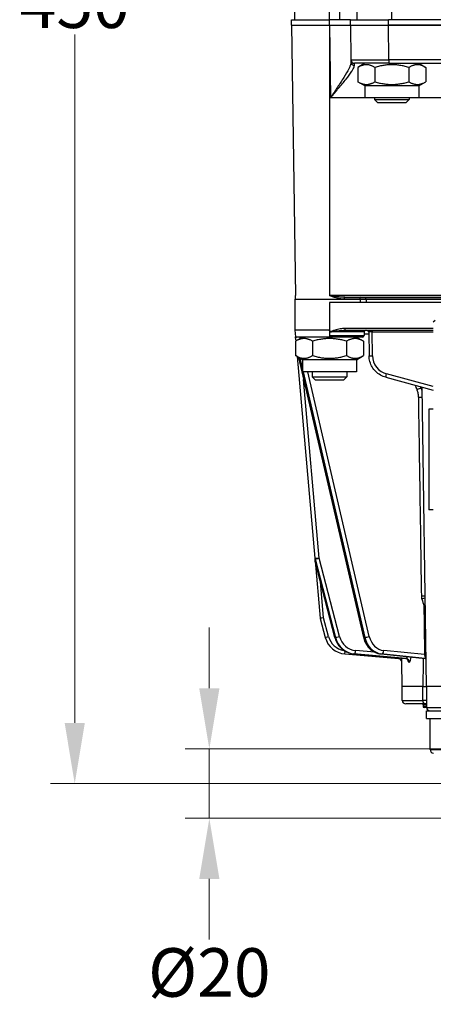
# Model space of a CAD drawing. Units: millimetres. Extents: x 109 to 1463, y 14 to 1907.
# Drawn here: x 280 to 400, y 461 to 745 of the extents above; entities that cross this region are included whole.
import ezdxf

# ---------------------------------------------------------------- set-up
doc = ezdxf.new("R2010")
doc.units = ezdxf.units.MM
doc.header["$LTSCALE"] = 7
doc.layers.add('Dimensions(Hillmar_metric)', color=7, linetype='Continuous', lineweight=13)
doc.layers.add('Visible Edges(Hillmar_metric)', color=7, linetype='Continuous', lineweight=25)
doc.layers.add('Visible Tangent Edges(Hillmar_Metric)', color=7, linetype='Continuous', lineweight=25, true_color=0xc0c0c0)
doc.styles.add('Hillmar_metric_Dimensions', font='arial.ttf')
doc.dimstyles.new('DEFAULT-ISO-Method 1b-Hillmar_metric', dxfattribs={"dimscale": 7, "dimtxt": 2, "dimasz": 2.5, "dimexe": 1, "dimexo": 1, "dimgap": 0.25, "dimtad": 1, "dimtih": 1, "dimtoh": 1, "dimrnd": 1e-08, "dimdsep": 46, "dimtxsty": 'Hillmar_metric_Dimensions', "dimcen": 0.09, "dimdle": 8, "dimclrd": 7, "dimclre": 7, "dimclrt": 7, "dimazin": 2, "dimtfac": 0.75, "dimtmove": 0, "dimatfit": 3, "dimfxl": 1, "dimtolj": 1, "dimlwd": 9, "dimlwe": 9, "dimarcsym": 0})

# ---------------------------------------------------------------- blocks, each defined once
blk = doc.blocks.new('*D25')
at = {"layer": 'Defpoints', "color": 0, "linetype": 'Continuous', "transparency": 16777216}
for p in [(452.61, 535), (334.89, 515), (452.61, 515)]:
    blk.add_point(p, dxfattribs=at)
at = {"layer": 'Dimensions(Hillmar_metric)', "color": 7, "linetype": 'Continuous', "lineweight": 9, "transparency": 16777216}
for p, q in [((334.89, 552.5), (334.89, 570)), ((445.61, 535), (327.89, 535)), ((334.89, 535), (334.89, 515)), ((445.61, 515), (327.89, 515)), ((334.89, 497.5), (334.89, 480))]:
    blk.add_line(p, q, dxfattribs=at)
at = {"layer": 'Dimensions(Hillmar_metric)', "color": 7, "linetype": 'Continuous', "transparency": 16777216}
for points in [[(331.98, 552.5), (337.81, 552.5), (334.89, 535)], [(331.98, 497.5), (337.81, 497.5), (334.89, 515)]]:
    blk.add_solid(points, dxfattribs=at)
at = {"layer": 'Dimensions(Hillmar_metric)', "color": 7, "linetype": 'Continuous', "lineweight": 13, "transparency": 16777216, "insert": (334.89, 470.52), "char_height": 14, "attachment_point": 5, "style": 'Hillmar_metric_Dimensions'}
blk.add_mtext('\\A1;Ø20', dxfattribs=at)
blk = doc.blocks.new('*D35')
at = {"layer": 'Defpoints', "color": 0, "linetype": 'Continuous', "transparency": 16777216}
for p in [(452.61, 974.98), (296.02, 525), (452.61, 525)]:
    blk.add_point(p, dxfattribs=at)
at = {"layer": 'Dimensions(Hillmar_metric)', "color": 7, "linetype": 'Continuous', "lineweight": 9, "transparency": 16777216}
for p, q in [((445.61, 974.98), (289.02, 974.98)), ((296.02, 957.48), (296.02, 758.88)), ((296.02, 542.5), (296.02, 741.09)), ((445.61, 525), (289.02, 525))]:
    blk.add_line(p, q, dxfattribs=at)
at = {"layer": 'Dimensions(Hillmar_metric)', "color": 7, "linetype": 'Continuous', "transparency": 16777216}
for points in [[(293.11, 957.48), (298.94, 957.48), (296.02, 974.98)], [(293.11, 542.5), (298.94, 542.5), (296.02, 525)]]:
    blk.add_solid(points, dxfattribs=at)
at = {"layer": 'Dimensions(Hillmar_metric)', "color": 7, "linetype": 'Continuous', "lineweight": 13, "transparency": 16777216, "insert": (296.02, 749.99), "char_height": 14, "attachment_point": 5, "style": 'Hillmar_metric_Dimensions'}
blk.add_mtext('\\A1;450', dxfattribs=at)

msp = doc.modelspace()

# ---------------------------------------------------------------- linework, layer by layer
at = {"layer": 'Visible Edges(Hillmar_metric)'}
for p, q in [((359.608, 745.388), (359.608, 753.241)), ((377.608, 745.388), (377.608, 753.241)), ((358.623, 745.388), (369.624, 745.388)), ((358.623, 743.801), (358.623, 745.388)), ((375.623, 745.388), (369.624, 745.388)), ((375.623, 745.388), (386.622, 745.388)), ((375.623, 743.801), (375.623, 745.388)), ((518.595, 745.388), (386.622, 745.388)), ((358.623, 743.801), (369.608, 743.801)), ((358.623, 743.801), (359.781, 665.794)), ((369.624, 743.801), (369.608, 743.801)), ((369.624, 743.801), (375.623, 743.801)), ((375.623, 743.801), (386.622, 743.801)), ((375.623, 743.801), (375.772, 733.786)), ((518.595, 743.801), (386.622, 743.801)), ((386.622, 743.801), (518.595, 743.801)), ((375.772, 733.786), (375.782, 733.091)), ((386.771, 732.801), (376.772, 732.801)), ((379.808, 732.801), (377.793, 731.638)), ((377.793, 731.638), (377.793, 727.464)), ((382.701, 731.638), (382.701, 727.464)), ((386.771, 732.801), (407.805, 732.801)), ((392.516, 731.638), (392.516, 727.464)), ((395.408, 732.801), (397.423, 731.638)), ((397.423, 731.638), (397.423, 727.464)), ((379.808, 726.301), (377.793, 727.464)), ((395.408, 726.301), (397.423, 727.464)), ((395.408, 726.301), (379.808, 726.301)), ((379.808, 726.301), (379.808, 722.801)), ((395.408, 726.301), (395.408, 722.801)), ((395.408, 722.801), (379.808, 722.801)), ((382.608, 722.801), (382.608, 722.361)), ((382.608, 722.361), (392.608, 722.361)), ((383.529, 721.441), (382.608, 722.361)), ((391.688, 721.441), (392.608, 722.361)), ((392.608, 722.801), (392.608, 722.361)), ((391.688, 721.441), (383.529, 721.441)), ((359.608, 664.801), (378.496, 664.801)), ((359.608, 664.801), (359.608, 663.801)), ((359.795, 664.801), (359.781, 665.794)), ((374.007, 665.301), (403.886, 665.301)), ((380.274, 664.801), (378.496, 664.801)), ((403.054, 664.801), (380.274, 664.801)), ((359.608, 663.801), (359.608, 655.801)), ((401.864, 663.801), (369.608, 663.801)), ((369.608, 655.801), (359.608, 655.801)), ((359.608, 655.801), (359.772, 653.931)), ((359.854, 652.994), (359.772, 653.931)), ((359.772, 653.931), (369.608, 653.931)), ((361.808, 653.801), (359.793, 652.638)), ((379.108, 653.801), (360.108, 653.801)), ((369.651, 655.315), (369.608, 655.801)), ((374.081, 655.801), (399.584, 655.801)), ((377.408, 653.801), (379.423, 652.638)), ((379.608, 655.301), (379.608, 654.301)), ((380.927, 655.308), (381.029, 648.406)), ((359.793, 652.638), (359.793, 648.464)), ((359.854, 652.994), (359.881, 652.688)), ((364.701, 652.638), (364.701, 648.464)), ((374.516, 652.638), (374.516, 648.464)), ((379.423, 652.638), (379.423, 648.464)), ((361.808, 647.301), (359.793, 648.464)), ((360.275, 648.187), (365.365, 589.998)), ((360.638, 647.977), (379.376, 567.23)), ((377.408, 647.301), (379.423, 648.464)), ((377.408, 647.301), (361.808, 647.301)), ((361.808, 647.301), (361.808, 643.801)), ((377.408, 647.301), (377.408, 643.801)), ((377.408, 643.801), (361.808, 643.801)), ((364.608, 643.801), (364.608, 642.361)), ((364.608, 642.361), (374.608, 642.361)), ((365.529, 641.441), (364.608, 642.361)), ((373.688, 641.441), (374.608, 642.361)), ((374.608, 643.801), (374.608, 642.361)), ((385.847, 642.224), (399.584, 638.544)), ((373.688, 641.441), (365.529, 641.441)), ((397.629, 553.001), (396.347, 639.411)), ((398.308, 633.01), (398.308, 604.01)), ((399.584, 633.01), (398.308, 633.01)), ((399.584, 604.01), (398.308, 604.01)), ((365.365, 589.998), (365.432, 589.243)), ((365.432, 589.243), (366.873, 572.767)), ((365.46, 589.079), (371.121, 567.206)), ((366.903, 572.596), (368.35, 567.197)), ((374.062, 562.404), (389.552, 561.049)), ((376.667, 562.405), (391.63, 561.049)), ((384.435, 562.406), (397.227, 561.113)), ((390.587, 553.001), (390.464, 560.07)), ((396.61, 553.001), (390.587, 553.001)), ((390.608, 549.001), (390.608, 553.001)), ((396.61, 553.001), (397.629, 553.001)), ((409.03, 553.001), (397.629, 553.001)), ((397.646, 553.001), (397.646, 547.001)), ((397.391, 548.001), (391.608, 548.001)), ((396.608, 547.701), (396.608, 547.301)), ((397.646, 547.001), (396.908, 547.001)), ((397.391, 548.001), (397.646, 548.001)), ((397.596, 546.001), (413.388, 546.001)), ((397.596, 543.801), (397.596, 546.001)), ((397.596, 543.801), (415.646, 543.801)), ((398.646, 534.801), (398.646, 543.801))]:
    msp.add_line(p, q, dxfattribs=at)
for centre, radius, start, end in [((376.772, 733.801), 1, 180.85, 270), ((360.108, 654.301), 0.5, 227.71581, 270), ((379.108, 654.301), 0.5, 270, 0), ((380.108, 655.301), 0.5, 90, 180), ((380.427, 655.301), 0.5, 0.85, 90), ((366.428, 589.33), 1, 185, 194.51082), ((367.869, 572.855), 1, 185, 195), ((374.628, 568.88), 6.5, 195, 265), ((389.464, 560.053), 1, 1, 84.97149), ((391.608, 549.001), 1, 180, 270), ((396.308, 547.701), 0.3, 0, 90), ((396.908, 547.301), 0.3, 180, 270), ((398.646, 547.001), 1, 180, 270), ((399.646, 534.801), 1, 180, 270)]:
    msp.add_arc(centre, radius, start, end, dxfattribs=at)
for points in [[(382.701, 731.638), (380.247, 733.054), (377.793, 731.638)], [(392.516, 731.638), (387.608, 733.054), (382.701, 731.638)], [(397.423, 731.638), (394.97, 733.054), (392.516, 731.638)], [(377.793, 727.464), (380.247, 726.048), (382.701, 727.464)], [(382.701, 727.464), (387.608, 726.048), (392.516, 727.464)], [(392.516, 727.464), (394.97, 726.048), (397.423, 727.464)], [(364.701, 652.638), (362.247, 654.054), (359.793, 652.638)], [(374.516, 652.638), (369.608, 654.054), (364.701, 652.638)], [(379.423, 652.638), (376.97, 654.054), (374.516, 652.638)], [(359.793, 648.464), (362.247, 647.048), (364.701, 648.464)], [(364.701, 648.464), (369.608, 647.048), (374.516, 648.464)], [(374.516, 648.464), (376.97, 647.048), (379.423, 648.464)]]:
    msp.add_rational_spline(points, [1, 1.15470053838, 1], degree=2, dxfattribs=at)
for points, knots in [([(369.74, 654.301), (369.741, 654.291), (369.742, 654.28), (369.746, 654.225), (369.75, 654.185), (369.751, 654.136), (369.751, 654.124), (369.751, 654.103), (369.751, 654.094), (369.749, 654.075), (369.748, 654.064), (369.743, 654.037), (369.739, 654.021), (369.724, 653.989), (369.714, 653.975), (369.692, 653.955), (369.679, 653.947), (369.656, 653.938), (369.647, 653.935), (369.627, 653.932), (369.618, 653.931), (369.608, 653.931)], [0.026367807, 0.026367807, 0.026367807, 0.026367807, 0.027770448, 0.027770448, 0.033452936, 0.033452936, 0.035339886, 0.035339886, 0.036791989, 0.036791989, 0.038505486, 0.038505486, 0.041450646, 0.041450646, 0.04473372, 0.04473372, 0.047611204, 0.047611204, 0.049400885, 0.049400885, 0.051069484, 0.051069484, 0.051069484, 0.051069484]), ([(369.651, 655.315), (369.651, 655.314), (369.651, 655.312), (369.651, 655.31), (369.651, 655.309), (369.652, 655.308)], [0, 0, 0, 0, 0.00036539944, 0.00036539944, 0.00071763433, 0.00071763433, 0.00071763433, 0.00071763433]), ([(385.847, 642.224), (385.305, 642.369), (384.782, 642.585), (383.809, 643.143), (383.359, 643.485), (382.561, 644.273), (382.213, 644.719), (381.644, 645.685), (381.422, 646.206), (381.119, 647.285), (381.038, 647.845), (381.029, 648.406)], [0.2548272, 0.2548272, 0.2548272, 0.2548272, 0.5136679, 0.5136679, 0.7725085, 0.7725085, 1.0313491, 1.0313491, 1.2901897, 1.2901897, 1.5490304, 1.5490304, 1.5490304, 1.5490304]), ([(371.121, 567.206), (371.253, 566.696), (371.445, 566.203), (371.94, 565.279), (372.243, 564.847), (372.942, 564.071), (373.338, 563.727), (374.201, 563.147), (374.667, 562.911), (375.643, 562.563), (376.152, 562.451), (376.667, 562.405)], [4.9741884, 4.9741884, 4.9741884, 4.9741884, 5.2185345, 5.2185345, 5.4628806, 5.4628806, 5.7072267, 5.7072267, 5.9515727, 5.9515727, 6.1959188, 6.1959188, 6.1959188, 6.1959188]), ([(379.376, 567.23), (379.492, 566.727), (379.663, 566.24), (380.104, 565.321), (380.374, 564.89), (381.004, 564.111), (381.363, 563.762), (382.15, 563.172), (382.579, 562.929), (383.482, 562.571), (383.955, 562.454), (384.435, 562.406)], [4.9741884, 4.9741884, 4.9741884, 4.9741884, 5.2185345, 5.2185345, 5.4628806, 5.4628806, 5.7072267, 5.7072267, 5.9515727, 5.9515727, 6.1959188, 6.1959188, 6.1959188, 6.1959188]), ([(392.221, 560.71), (392.221, 560.71), (392.22, 560.713), (392.212, 560.727), (392.201, 560.745), (392.157, 560.799), (392.126, 560.833), (392.028, 560.912), (391.957, 560.958), (391.796, 561.021), (391.715, 561.042), (391.63, 561.049)], [0.220694827, 0.220694827, 0.220694827, 0.220694827, 0.232161637, 0.232161637, 0.253861795, 0.253861795, 0.273512898, 0.273512898, 0.29372248, 0.29372248, 0.308736152, 0.308736152, 0.308736152, 0.308736152]), ([(396.61, 553.001), (396.624, 553.311), (396.634, 553.621), (396.658, 554.439), (396.67, 554.98), (396.69, 556.074), (396.698, 556.628), (396.72, 558.303), (396.73, 559.44), (396.739, 560.781), (396.74, 560.972), (396.741, 561.162)], [2.90376462, 2.90376462, 2.90376462, 2.90376462, 2.989568, 2.989568, 3.1506295, 3.1506295, 3.311691, 3.311691, 3.633814, 3.633814, 3.68702755, 3.68702755, 3.68702755, 3.68702755]), ([(397.509, 561.036), (397.489, 561.045), (397.467, 561.055), (397.38, 561.087), (397.307, 561.105), (397.227, 561.113)], [0.287756565, 0.287756565, 0.287756565, 0.287756565, 0.292837335, 0.292837335, 0.306147856, 0.306147856, 0.306147856, 0.306147856])]:
    msp.add_open_spline(points, degree=3, knots=knots, dxfattribs=at)
for points in [[(369.652, 655.308), (369.652, 655.305), (369.652, 655.303), (369.652, 655.301)], [(369.74, 654.301), (369.71, 654.639), (369.681, 654.972), (369.652, 655.301)]]:
    msp.add_open_spline(points, degree=3, dxfattribs=at)
at = {"layer": 'Visible Tangent Edges(Hillmar_Metric)'}
for p, q in [((369.608, 745.388), (369.608, 753.241)), ((372.608, 745.388), (372.608, 753.241)), ((387.608, 745.388), (387.608, 753.241)), ((369.624, 743.801), (369.624, 745.388)), ((386.622, 743.801), (386.622, 745.388)), ((369.608, 743.801), (369.608, 665.794)), ((369.624, 743.801), (369.933, 722.949)), ((386.771, 733.786), (386.622, 743.801)), ((407.805, 733.786), (386.771, 733.786)), ((386.771, 733.786), (386.771, 732.801)), ((376.782, 732.169), (376.772, 732.801)), ((369.933, 722.949), (379.808, 722.949)), ((395.408, 722.949), (408.888, 722.949)), ((405.043, 665.794), (369.608, 665.794)), ((378.296, 664.808), (373.794, 664.808)), ((378.496, 664.801), (378.496, 663.801)), ((380.067, 664.808), (380.067, 665.301)), ((380.067, 664.808), (403.065, 664.808)), ((380.274, 663.801), (380.274, 664.801)), ((369.608, 663.801), (369.608, 655.801)), ((374.081, 655.801), (374.081, 656.301)), ((399.584, 656.301), (374.081, 656.301)), ((399.584, 658.219), (400.069, 658.702)), ((361.151, 653.422), (361.063, 653.801)), ((369.608, 655.801), (369.608, 653.931)), ((379.608, 655.301), (369.652, 655.301)), ((369.74, 654.301), (379.608, 654.301)), ((379.608, 654.801), (380.934, 654.801)), ((381.927, 655.801), (381.927, 655.308)), ((381.927, 655.308), (399.584, 655.308)), ((382.029, 648.406), (381.927, 655.308)), ((359.854, 652.994), (359.92, 652.711)), ((379.513, 567.197), (360.788, 647.89)), ((361.077, 647.723), (361.808, 644.572)), ((361.987, 643.801), (379.763, 567.197)), ((381.1, 567.456), (363.384, 643.801)), ((399.584, 639.564), (386.105, 643.175)), ((366.62, 590.085), (362.111, 641.631)), ((396.104, 639.035), (396.352, 639.035)), ((365.495, 589.071), (365.429, 589.826)), ((365.429, 589.826), (371.285, 567.197)), ((371.156, 567.197), (365.495, 589.071)), ((372.477, 567.456), (366.62, 590.085)), ((367.869, 572.855), (366.955, 583.301)), ((367.869, 572.855), (366.873, 572.767)), ((367.869, 572.855), (366.903, 572.596)), ((369.316, 567.456), (367.869, 572.855)), ((368.35, 567.197), (369.316, 567.456)), ((371.285, 567.197), (371.156, 567.197)), ((379.763, 567.197), (379.513, 567.197)), ((374.062, 562.404), (374.132, 563.211)), ((382.692, 562.898), (377.146, 563.401)), ((397.06, 562.211), (385.285, 563.401)), ((391.636, 561.049), (376.673, 562.404)), ((376.673, 562.404), (376.803, 562.404)), ((376.803, 562.404), (391.765, 561.049)), ((397.225, 561.115), (384.46, 562.404)), ((384.46, 562.404), (384.71, 562.404)), ((384.71, 562.404), (397.335, 561.129)), ((390.464, 560.07), (390.465, 560.07)), ((396.486, 553.001), (396.486, 549.001)), ((390.608, 549.001), (396.486, 549.001)), ((397.646, 549.001), (396.486, 549.001)), ((397.646, 547.701), (396.608, 547.701)), ((396.608, 547.301), (397.646, 547.301)), ((397.646, 547.001), (412.001, 547.001)), ((398.646, 534.801), (414.646, 534.801))]:
    msp.add_line(p, q, dxfattribs=at)
msp.add_arc((374.628, 568.88), 5.5, 195, 260.80881, dxfattribs=at)
for centre, major_axis, ratio, start_param, end_param in [((386.773, 733.801), (-11.001, -0.015), 0.0013482, 0.0000182, 1.5705944), ((376.782, 733.106), (-1, -0.015), 0.9367677, 0, 1.556899), ((374.007, 664.801), (0, 0.5), 0.4265494, 0, 1.555961), ((378.739, 664.801), (0, 0.5), 0.8853357, 0, 1.555961), ((381.927, 655.301), (1, -0.007), 0.0074129, 1.5711814, 3.1417576), ((382.029, 648.421), (-1, -0.015), 0.0148331, 0, 1.5705763), ((387.529, 648.487), (-5.5, -0.033), 0.9999411, 0.008822, 1.3030251), ((386.105, 643.19), (-0.259, -0.966), 0.0038391, 0, 1.5564663), ((395.332, 638.619), (-0.93, -0.368), 0.2080899, 3.6553483, 5.1958159), ((395.763, 636.427), (-1, -0.015), 0.0087311, 4.0337005, 5.2359217), ((366.362, 590.085), (-0.996, -0.087), 0.0233469, 0, 1.8315762), ((366.362, 590.085), (-0.996, -0.087), 0.5767839, 0, 0.3110267), ((366.362, 590.085), (-0.968, -0.251), 0.0669873, 0.2532616, 1.8240579), ((366.428, 589.33), (-0.996, -0.087), 0.5767839, 0, 0.3110267), ((366.428, 589.33), (-0.968, -0.251), 0.0669873, 0, 0.2532616), ((396.631, 579.035), (-1, -0.015), 0.0087313, 4.0548143, 5.2359217), ((396.761, 578.223), (-0.954, -0.301), 0.1710984, 4.1215877, 5.2094517), ((397.362, 576.32), (-0.954, -0.301), 0.1711002, 4.7437644, 5.2094511), ((397.362, 576.32), (1, 0.014), 0.0081179, 1.6499542, 2.094338), ((372.089, 567.456), (-0.968, -0.251), 0.0669873, 0, 0.2532616), ((377.221, 568.88), (0, -6.5), 0.9659258, 4.9741884, 6.1959188), ((372.218, 567.456), (-0.968, -0.251), 0.0669873, 0.2532616, 1.8240579), ((377.35, 568.88), (0, -6.5), 0.9659258, 4.9741884, 6.1959188), ((377.609, 568.88), (0, -5.5), 0.9659258, 4.9741884, 6.1959188), ((380.35, 567.456), (-0.974, -0.226), 0.1294095, 0, 0.5087186), ((384.951, 568.88), (0, -6.5), 0.8660254, 4.9741884, 6.1959188), ((380.6, 567.456), (-0.974, -0.226), 0.1294095, 0.5087186, 2.0795149), ((385.201, 568.88), (0, -6.5), 0.8660254, 4.9741884, 6.1959188), ((385.701, 568.88), (0, -5.5), 0.8660254, 4.9741884, 6.1959188), ((376.887, 563.401), (-0.09, -0.996), 0.2578342, 0.0233491, 1.5941454), ((384.785, 563.401), (-0.101, -0.995), 0.4980973, 0.050277, 1.6210733), ((376.758, 563.401), (-0.09, -0.996), 0.2578342, 0, 0.0233491), ((384.535, 563.401), (-0.101, -0.995), 0.4980973, 0, 0.050277), ((389.465, 560.053), (0.087, 0.996), 0.9999921, 4.817108, 6.2831853), ((391.552, 560.053), (-0.001, 1), 0.9669445, 4.7285267, 6.194604), ((391.681, 560.053), (0.001, 1), 0.9648919, 4.7311167, 6.197194), ((397.56, 562.211), (-1, -0.014), 0.0081039, 4.7804262, 5.2359309), ((373.958, 563.106), (-23.847, 1.81), 0.0434942, 2.9238735, 2.945916), ((397.15, 560.119), (-0.118, 0.993), 0.9753427, 5.7843531, 6.0844222), ((397.259, 560.133), (-0.14, 0.99), 0.9798876, 5.8829746, 6.0630308), ((397.391, 549.001), (0, -1), 0.9051998, 4.712389, 6.2831853)]:
    msp.add_ellipse(centre, major_axis=major_axis, ratio=ratio, start_param=start_param, end_param=end_param, dxfattribs=at)
for points, knots in [([(375.782, 733.091), (375.786, 732.809), (375.687, 732.44), (375.423, 731.778), (375.304, 731.518), (374.791, 730.488), (374.287, 729.632), (373.725, 728.725), (373.163, 727.819), (372.546, 726.872), (371.262, 724.93), (370.594, 723.936), (369.933, 722.949)], [-1.5040755, -1.5040755, -1.5040755, -1.5040755, -1.2639989, -1.2639989, -1.1276225, -1.1276225, -0.7511695, -0.7511695, -0.7511695, -0.3747164, -0.3747164, 0.0017366, 0.0017366, 0.0017366, 0.0017366]), ([(369.933, 722.949), (370.707, 723.847), (371.488, 724.753), (372.991, 726.52), (373.713, 727.382), (374.371, 728.206), (375.03, 729.03), (375.619, 729.808), (376.221, 730.744), (376.36, 730.979), (376.67, 731.58), (376.786, 731.914), (376.782, 732.169)], [-0.0017366, -0.0017366, -0.0017366, -0.0017366, 0.3747164, 0.3747164, 0.7511695, 0.7511695, 0.7511695, 1.1276225, 1.1276225, 1.2639989, 1.2639989, 1.5040755, 1.5040755, 1.5040755, 1.5040755]), ([(374.007, 665.301), (373.657, 665.301), (373.296, 665.321), (372.567, 665.382), (372.201, 665.422), (371.833, 665.469), (371.464, 665.516), (371.094, 665.568), (370.351, 665.678), (369.979, 665.736), (369.608, 665.794)], [-0.46410591, -0.46410591, -0.46410591, -0.46410591, -0.3477139, -0.3477139, -0.2313219, -0.2313219, -0.2313219, -0.1149299, -0.1149299, 0.0014621, 0.0014621, 0.0014621, 0.0014621]), ([(369.608, 665.794), (369.961, 665.678), (370.315, 665.563), (371.022, 665.342), (371.374, 665.237), (371.725, 665.144), (372.075, 665.051), (372.424, 664.97), (373.117, 664.848), (373.46, 664.808), (373.794, 664.808)], [-0.0014621, -0.0014621, -0.0014621, -0.0014621, 0.1149299, 0.1149299, 0.2313219, 0.2313219, 0.2313219, 0.3477139, 0.3477139, 0.46410591, 0.46410591, 0.46410591, 0.46410591]), ([(378.296, 664.808), (378.356, 664.809), (378.428, 664.809), (378.641, 664.809), (378.795, 664.81), (379.195, 664.81), (379.45, 664.809), (379.832, 664.809), (379.95, 664.809), (380.067, 664.808)], [0, 0, 0, 0, 0.02902378, 0.02902378, 0.07546183, 0.07546183, 0.13583129, 0.13583129, 0.16216627, 0.16216627, 0.16216627, 0.16216627]), ([(374.081, 656.301), (373.747, 656.301), (373.413, 656.271), (372.551, 656.148), (372.028, 656.026), (371.193, 655.799), (370.874, 655.704), (370.254, 655.51), (369.953, 655.413), (369.651, 655.315)], [0, 0, 0, 0, 0.10015787, 0.10015787, 0.26041045, 0.26041045, 0.36000456, 0.36000456, 0.45512451, 0.45512451, 0.45512451, 0.45512451]), ([(369.652, 655.308), (369.97, 655.357), (370.288, 655.406), (370.936, 655.502), (371.266, 655.55), (372.119, 655.664), (372.639, 655.724), (373.465, 655.786), (373.777, 655.801), (374.081, 655.801)], [-0.45528562, -0.45528562, -0.45528562, -0.45528562, -0.36000456, -0.36000456, -0.26041045, -0.26041045, -0.10015787, -0.10015787, 0, 0, 0, 0]), ([(394.832, 638.619), (394.968, 638.276), (395.073, 637.916), (395.218, 637.181), (395.257, 636.803), (395.263, 636.427)], [-0.22597505, -0.22597505, -0.22597505, -0.22597505, -0.11298753, -0.11298753, 0, 0, 0, 0]), ([(395.263, 636.427), (395.408, 626.862), (395.552, 617.296), (395.842, 598.165), (395.987, 588.6), (396.131, 579.035)], [0, 0, 0, 0, 2.8700577, 2.8700577, 5.7401153, 5.7401153, 5.7401153, 5.7401153]), ([(396.131, 579.035), (396.133, 578.897), (396.145, 578.759), (396.189, 578.486), (396.221, 578.352), (396.261, 578.223)], [-0.082525402, -0.082525402, -0.082525402, -0.082525402, -0.041262701, -0.041262701, 0, 0, 0, 0]), ([(389.544, 561.239), (389.548, 561.171), (389.551, 561.119), (389.553, 561.062), (389.553, 561.049), (389.552, 561.049)], [-0.12419983, -0.12419983, -0.12419983, -0.12419983, -0.05547888, -0.05547888, 0, 0, 0, 0]), ([(390.465, 560.07), (390.465, 560.07), (390.466, 560.096), (390.47, 560.239), (390.473, 560.415), (390.477, 560.796), (390.477, 560.967), (390.477, 561.153)], [0, 0, 0, 0, 0.05547888, 0.05547888, 0.15557364, 0.15557364, 0.21779208, 0.21779208, 0.21779208, 0.21779208]), ([(391.964, 561.645), (391.961, 561.531), (391.95, 561.427), (391.911, 561.224), (391.877, 561.136), (391.815, 561.063), (391.79, 561.049), (391.765, 561.049)], [-0.22891577, -0.22891577, -0.22891577, -0.22891577, -0.15558396, -0.15558396, -0.05692118, -0.05692118, 0, 0, 0, 0]), ([(392.132, 560.823), (392.161, 560.68), (392.193, 560.552), (392.273, 560.319), (392.322, 560.22), (392.42, 560.1), (392.469, 560.07), (392.518, 560.07)], [0.13487876, 0.13487876, 0.13487876, 0.13487876, 0.18940921, 0.18940921, 0.25450887, 0.25450887, 0.31340233, 0.31340233, 0.31340233, 0.31340233]), ([(392.646, 560.07), (392.695, 560.07), (392.744, 560.098), (392.875, 560.244), (392.953, 560.418), (393.075, 560.878), (393.12, 561.165), (393.144, 561.493), (393.145, 561.509), (393.146, 561.526)], [0, 0, 0, 0, 0.05692118, 0.05692118, 0.15558396, 0.15558396, 0.25258314, 0.25258314, 0.25769637, 0.25769637, 0.25769637, 0.25769637]), ([(397.06, 562.211), (397.068, 562.133), (397.078, 562.053), (397.12, 561.793), (397.16, 561.623), (397.235, 561.356), (397.27, 561.256), (397.313, 561.158), (397.326, 561.135), (397.335, 561.129)], [-0.32877363, -0.32877363, -0.32877363, -0.32877363, -0.28222247, -0.28222247, -0.17069915, -0.17069915, -0.06565352, -0.06565352, 0, 0, 0, 0])]:
    msp.add_open_spline(points, degree=3, knots=knots, dxfattribs=at)
for points in [[(378.296, 664.808), (378.296, 664.806), (378.296, 664.803), (378.296, 664.801)], [(380.067, 664.801), (380.067, 664.803), (380.067, 664.806), (380.067, 664.808)], [(394.301, 639.959), (394.478, 639.512), (394.655, 639.066), (394.832, 638.619)], [(396.104, 639.035), (396.039, 639.199), (395.973, 639.364), (395.908, 639.529)], [(396.364, 638.244), (396.292, 638.514), (396.205, 638.779), (396.104, 639.035)], [(396.261, 578.223), (396.462, 577.589), (396.662, 576.954), (396.862, 576.32)], [(396.862, 576.32), (396.928, 571.617), (396.994, 566.914), (397.06, 562.211)], [(391.636, 561.049), (391.634, 561.049), (391.632, 561.049), (391.63, 561.049)], [(391.765, 561.049), (391.721, 561.049), (391.678, 561.049), (391.636, 561.049)], [(392.518, 560.07), (392.56, 560.07), (392.603, 560.07), (392.646, 560.07)]]:
    msp.add_open_spline(points, degree=3, dxfattribs=at)

# ---------------------------------------------------------------- dimensions: what is measured, and where the dimension line sits
at = {"layer": 'Dimensions(Hillmar_metric)', "color": 7, "linetype": 'Continuous', "lineweight": 13}
dim = msp.add_linear_dim(base=(296.023, 525.001), p1=(452.608, 974.983), p2=(452.608, 525.001), angle=90, dimstyle='DEFAULT-ISO-Method 1b-Hillmar_metric', override={"dimgap": 0.25, "dimdec": 0, "dimtol": 0, "dimlim": 0, "dimtp": 0, "dimtm": 0, "dimtdec": 2, "dimtofl": 0, "dimatfit": 1}, dxfattribs=at)
dim.commit()
dim.dimension.update_dxf_attribs({"geometry": '*D35', "text_midpoint": (296.023, 749.987), "dimtype": 160})
dim = msp.add_linear_dim(base=(334.892, 515.001), p1=(452.608, 535.001), p2=(452.608, 515.001), angle=90, text='Ø<>', dimstyle='DEFAULT-ISO-Method 1b-Hillmar_metric', override={"dimtmove": 2, "dimatfit": 1}, dxfattribs=at)
dim.commit()
dim.dimension.update_dxf_attribs({"geometry": '*D25', "text_midpoint": (334.892, 470.52), "dimtype": 160})

doc.saveas('drawing.dxf')
